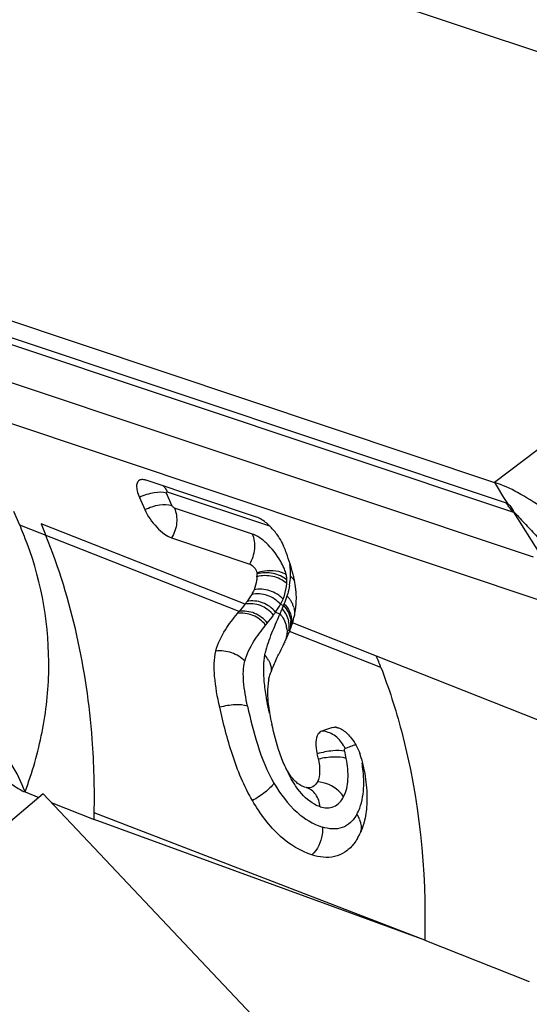
# Model space of a CAD drawing. Units: millimetres. Extents: x 0 to 841, y 0 to 594.
# Drawn here: x 117 to 119, y 255 to 259 of the extents above; entities that cross this region are included whole.
import ezdxf

# ---------------------------------------------------------------- set-up
doc = ezdxf.new("R2010")
doc.units = ezdxf.units.MM
doc.header["$LTSCALE"] = 46.255
for name, color, linetype in [('607065213-000_CL', 7, 'CONTINUOUS'), ('607080412-000_CL', 7, 'CONTINUOUS'), ('607150821-000_CL', 7, 'CONTINUOUS')]:
    doc.layers.add(name, color=color, linetype=linetype)

msp = doc.modelspace()

# ---------------------------------------------------------------- linework, layer by layer
at = {"layer": '607065213-000_CL', "color": 9, "linetype": 'CONTINUOUS'}
for p, q in [((120.3377, 258.7092), (115.897, 260.1938)), ((118.631, 257.3214), (115.3834, 258.4071)), ((115.6312, 258.2957), (118.66, 257.2831)), ((118.7453, 257.0923), (116.2425, 257.9291)), ((116.3987, 257.7039), (118.8466, 256.8855)), ((118.9394, 257.6828), (118.5797, 257.4101)), ((118.5797, 257.4101), (118.5872, 257.3978)), ((117.2127, 257.3123), (117.1899, 257.3637)), ((117.1925, 257.3704), (117.6265, 257.2253)), ((118.5872, 257.3978), (118.6181, 257.3466)), ((118.6181, 257.3466), (118.6265, 257.3327)), ((116.5675, 257.2292), (116.542, 257.287)), ((117.5539, 257.1907), (117.223, 257.3013)), ((118.66, 257.2831), (118.7694, 257.1118)), ((117.5222, 256.8934), (116.658, 257.2346)), ((117.4973, 256.8621), (116.5675, 257.2292)), ((117.6518, 256.8602), (117.67, 256.853)), ((117.6726, 256.8931), (117.6855, 256.8879)), ((118.0981, 256.625), (117.7107, 256.7779)), ((118.079, 256.6735), (117.7237, 256.8138)), ((118.8952, 256.3493), (118.079, 256.6735)), ((118.2838, 255.4687), (116.8834, 256.0079))]:
    msp.add_line(p, q, dxfattribs=at)
at = {"layer": '607065213-000_CL', "color": 7, "linetype": 'CONTINUOUS'}
for p, q in [((115.3293, 258.4968), (118.5797, 257.4101)), ((117.5716, 257.2625), (117.103, 257.4191)), ((117.0748, 257.3462), (117.0975, 257.2948)), ((118.6265, 257.3327), (118.6339, 257.3204)), ((116.6579, 257.2346), (116.678, 257.1853)), ((117.2113, 257.1744), (117.5421, 257.0638)), ((117.8679, 256.3615), (117.8478, 256.3548)), ((117.8931, 256.3699), (117.8679, 256.3615)), ((117.7819, 256.1158), (117.7744, 256.1177)), ((117.7819, 256.1157), (117.7823, 256.1156)), ((116.5903, 256.0968), (116.6487, 256.0735)), ((116.7009, 256.0528), (116.8828, 255.9806)), ((118.2838, 255.4687), (116.8828, 255.9806)), ((118.2838, 255.4687), (118.7269, 255.2927))]:
    msp.add_line(p, q, dxfattribs=at)
at = {"layer": '607065213-000_CL', "color": 9, "linetype": 'CONTINUOUS'}
for centre, radius, start, end in [((118.5414, 257.0535), 0.2824, 70.8724, 71.5127), ((118.6094, 257.1061), 0.1841, 72.353, 74.044), ((115.1267, 256.6088), 1.5687, 20.2237, 23.2985), ((117.4197, 257.0195), 0.2956, 5.4917, 8.2191), ((117.4509, 257.0227), 0.2642, 4.2638, 5.4439), ((117.4379, 257.0219), 0.2772, 358.0777, 4.2216), ((117.4087, 257.0228), 0.3064, 350.8336, 358.0951), ((117.6467, 256.9342), 0.104, 35.141, 48.9506), ((117.3556, 257.0334), 0.3605, 337.4844, 343.0604), ((117.3266, 257.0418), 0.3908, 343.1072, 344.4734), ((117.6173, 256.847), 0.1164, 37.3321, 44.3406), ((117.6152, 256.8453), 0.1191, 30.4952, 37.3631), ((117.619, 256.8475), 0.1147, 23.4306, 30.522), ((116.9391, 257.3688), 0.8757, 323.4796, 324.4898), ((120.3735, 255.6695), 2.9511, 155.9263, 156.3584), ((117.3147, 257.0391), 0.4004, 335.5334, 337.8299), ((117.3453, 257.0373), 0.3715, 336.2988, 337.5332), ((117.6278, 256.8513), 0.1051, 15.8925, 23.4521), ((117.6076, 256.7975), 0.1022, 358.117, 13.8733), ((117.6143, 256.8122), 0.1023, 350.8112, 6.3079), ((116.6884, 257.5596), 1.1913, 320.6597, 321.2128), ((117.5996, 256.7779), 0.1006, 6.0151, 13.9985), ((117.6062, 256.7976), 0.1036, 350.3596, 358.1036), ((118.2653, 256.5241), 0.6778, 165.112, 166.8807), ((117.5278, 256.6024), 0.1083, 29.8501, 44.255), ((117.8253, 256.228), 0.1322, 23.6203, 30.0455), ((123.9557, 239.6761), 17.6587, 109.73571, 109.89504), ((117.3415, 256.1204), 0.6213, 11.0067, 13.9154), ((117.4081, 256.1201), 0.6181, 6.0808, 9.2014), ((117.897, 255.9375), 0.1185, 20.2487, 33.1287)]:
    msp.add_arc(centre, radius, start, end, dxfattribs=at)
at = {"layer": '607065213-000_CL', "color": 7, "linetype": 'CONTINUOUS'}
for centre, radius, start, end in [((117.4232, 257.0182), 0.2903, 32.6681, 42.3334), ((116.4292, 256.6462), 1.3506, 20.0916, 21.1649), ((116.6993, 256.7439), 1.0634, 17.5848, 20.1439), ((117.305, 257.0281), 0.2686, 356.1124, 358.6456), ((117.3821, 257.0032), 0.3175, 356.1115, 358.6445), ((117.1315, 256.8718), 0.6126, 12.4601, 14.3397), ((117.3635, 256.9148), 0.3765, 5.4799, 8.0606), ((117.4072, 256.9192), 0.3326, 4.2653, 5.4454), ((117.4021, 256.9188), 0.3378, 3.7832, 4.2655), ((116.9954, 257.2916), 0.6604, 322.908, 324.1542), ((117.4057, 256.9191), 0.3341, 358.0998, 3.7747), ((117.3773, 256.9199), 0.3625, 356.3564, 358.1211), ((116.6612, 257.5562), 1.0867, 319.7344, 320.3007), ((117.3941, 256.9186), 0.3456, 349.2413, 354.5593), ((117.3877, 256.9192), 0.3521, 354.5665, 356.3549), ((117.3841, 256.9206), 0.3559, 347.55, 349.237), ((117.3307, 256.9356), 0.4114, 336.2435, 337.4645), ((117.3718, 256.9181), 0.3668, 337.5287, 339.5042), ((117.3258, 256.9356), 0.416, 339.4636, 341.7937), ((117.3597, 256.9244), 0.3803, 341.7937, 342.4327), ((117.3819, 256.9174), 0.357, 342.4329, 343.1148), ((122.8438, 254.2313), 5.7291, 154.0959, 154.2901), ((127.0541, 252.1878), 10.4092, 153.97913, 154.10226), ((117.3078, 256.946), 0.4366, 333.9491, 336.2023), ((120.6116, 255.3039), 3.2526, 154.2553, 154.9415), ((115.7442, 255.7242), 2.5204, 20.9433, 22.1267), ((118.6812, 256.623), 1.0723, 191.5816, 192.8819), ((117.9029, 256.3304), 0.041, 82.8087, 88.2583), ((117.3694, 256.143), 0.4733, 11.3416, 14.1604), ((117.8129, 256.1896), 0.2082, 17.7996, 19.6646), ((117.8269, 256.194), 0.1935, 15.6779, 17.804), ((117.2558, 256.0337), 0.7867, 15.0073, 15.681), ((117.5319, 256.1017), 0.5024, 12.1234, 12.6148), ((108.3182, 256.1959), 8.5673, 358.55958, 358.74278), ((117.7992, 256.0183), 0.2322, 329.0466, 331.524), ((117.7859, 256.0254), 0.2473, 331.5375, 335.2553), ((117.832, 255.996), 0.1924, 320.7562, 321.9638)]:
    msp.add_arc(centre, radius, start, end, dxfattribs=at)
for points, knots in [([(117.0818, 257.4215), (117.0769, 257.4206), (117.0665, 257.4146), (117.0616, 257.3955), (117.0647, 257.3721), (117.0708, 257.3553), (117.0748, 257.3462)], [0, 0, 0, 0, 0.176236, 0.377585, 0.651643, 1, 1, 1, 1]), ([(117.103, 257.4191), (117.1011, 257.4198), (117.0942, 257.4217), (117.0869, 257.4224), (117.0818, 257.4215)], [0, 0, 0, 0, 0.282977, 1, 1, 1, 1]), ([(118.9976, 257.1098), (118.9315, 257.1792), (118.8296, 257.2729), (118.6839, 257.3664), (118.6135, 257.3988), (118.5797, 257.4101)], [0, 0, 0, 0, 0.554652, 0.793975, 1, 1, 1, 1]), ([(118.6339, 257.3204), (118.6421, 257.3157), (118.6528, 257.3018), (118.6602, 257.2868), (118.6652, 257.2815)], [0, 0, 0, 0, 0.563935, 1, 1, 1, 1]), ([(117.0975, 257.2948), (117.1098, 257.267), (117.1361, 257.2294), (117.1776, 257.1915), (117.2003, 257.178), (117.2113, 257.1744)], [0, 0, 0, 0, 0.539107, 0.795002, 1, 1, 1, 1]), ([(118.6652, 257.2815), (118.6808, 257.2649), (118.7123, 257.2307), (118.7524, 257.1882), (118.7851, 257.1534), (118.8107, 257.1258), (118.8387, 257.099), (118.8602, 257.0835), (118.8706, 257.0758)], [0, 0, 0, 0, 0.2357, 0.478377, 0.601777, 0.727603, 0.866678, 1, 1, 1, 1]), ([(117.6378, 257.2137), (117.6333, 257.2185), (117.6167, 257.2355), (117.5977, 257.2505), (117.5823, 257.258)], [0, 0, 0, 0, 0.27767, 1, 1, 1, 1]), ([(117.6888, 257.1338), (117.6875, 257.1372), (117.6815, 257.1514), (117.6739, 257.1649), (117.6676, 257.1749)], [0, 0, 0, 0, 0.233911, 1, 1, 1, 1]), ([(117.5421, 257.0638), (117.5496, 257.0613), (117.5619, 257.0493), (117.5709, 257.0352), (117.5729, 257.0269)], [0, 0, 0, 0, 0.481049, 1, 1, 1, 1]), ([(117.573, 257.0098), (117.5726, 257.0046), (117.5707, 256.9856), (117.5661, 256.9667), (117.5606, 256.9539)], [0, 0, 0, 0, 0.272181, 1, 1, 1, 1]), ([(117.3989, 256.6943), (117.4065, 256.7264), (117.4345, 256.7829), (117.4718, 256.832), (117.4904, 256.8539)], [0, 0, 0, 0, 0.535023, 1, 1, 1, 1]), ([(117.4151, 256.4561), (117.4053, 256.4996), (117.3907, 256.5782), (117.3907, 256.6598), (117.3989, 256.6943)], [0, 0, 0, 0, 0.557174, 1, 1, 1, 1]), ([(117.6227, 256.5727), (117.6216, 256.5675), (117.6176, 256.5442), (117.6171, 256.5203), (117.618, 256.5021)], [0, 0, 0, 0, 0.227493, 1, 1, 1, 1]), ([(117.618, 256.5021), (117.6183, 256.4946), (117.6206, 256.4629), (117.6259, 256.4315), (117.6307, 256.4077)], [0, 0, 0, 0, 0.234874, 1, 1, 1, 1]), ([(116.2247, 256.4627), (116.2473, 256.422), (116.3027, 256.3467), (116.3802, 256.2615), (116.4457, 256.2), (116.4941, 256.1588), (116.5417, 256.1239), (116.5738, 256.1033), (116.5903, 256.0968)], [0, 0, 0, 0, 0.267425, 0.533261, 0.660842, 0.783122, 0.898078, 1, 1, 1, 1]), ([(116.5903, 256.0968), (116.559, 256.1799), (116.4636, 256.3364), (116.3072, 256.4324), (116.2247, 256.4627)], [0, 0, 0, 0, 0.502741, 1, 1, 1, 1]), ([(117.5537, 256.0602), (117.5176, 256.1214), (117.4647, 256.2527), (117.4303, 256.3886), (117.4151, 256.4561)], [0, 0, 0, 0, 0.50648, 1, 1, 1, 1]), ([(117.7296, 256.1477), (117.7153, 256.163), (117.6924, 256.2002), (117.6612, 256.2798), (117.6453, 256.3426), (117.6359, 256.3839)], [0, 0, 0, 0, 0.244954, 0.503658, 1, 1, 1, 1]), ([(117.908, 256.3712), (117.9095, 256.371), (117.9155, 256.3699), (117.9214, 256.3678), (117.9257, 256.3657)], [0, 0, 0, 0, 0.232137, 1, 1, 1, 1]), ([(117.9257, 256.3657), (117.9298, 256.3638), (117.9482, 256.353), (117.9634, 256.3374), (117.9736, 256.3243)], [0, 0, 0, 0, 0.217551, 1, 1, 1, 1]), ([(117.8478, 256.3548), (117.8418, 256.3528), (117.8265, 256.34), (117.8201, 256.3032), (117.8243, 256.2748), (117.8283, 256.2588)], [0, 0, 0, 0, 0.180165, 0.527924, 1, 1, 1, 1]), ([(117.8334, 256.2361), (117.8369, 256.2186), (117.841, 256.1863), (117.8355, 256.1531), (117.8289, 256.14)], [0, 0, 0, 0, 0.550054, 1, 1, 1, 1]), ([(118.023, 256.2072), (118.0254, 256.1964), (118.0336, 256.1542), (118.0383, 256.1111), (118.0389, 256.0791)], [0, 0, 0, 0, 0.257074, 1, 1, 1, 1]), ([(117.7506, 256.1295), (117.7488, 256.1307), (117.7413, 256.1361), (117.7344, 256.1425), (117.7296, 256.1477)], [0, 0, 0, 0, 0.235629, 1, 1, 1, 1]), ([(117.7744, 256.1177), (117.7724, 256.1184), (117.7641, 256.1214), (117.7562, 256.1257), (117.7506, 256.1295)], [0, 0, 0, 0, 0.235015, 1, 1, 1, 1]), ([(117.8289, 256.14), (117.8246, 256.1315), (117.8118, 256.1152), (117.791, 256.1139), (117.7819, 256.1157)], [0, 0, 0, 0, 0.509792, 1, 1, 1, 1]), ([(118.0389, 256.0791), (118.0391, 256.0702), (118.0388, 256.036), (118.0349, 256.0017), (118.0291, 255.9771)], [0, 0, 0, 0, 0.261831, 1, 1, 1, 1]), ([(117.806, 255.8297), (117.7571, 255.8453), (117.6549, 255.9085), (117.5864, 256.0046), (117.5537, 256.0602)], [0, 0, 0, 0, 0.442892, 1, 1, 1, 1]), ([(118.0291, 255.9771), (118.028, 255.9722), (118.0231, 255.9534), (118.0165, 255.935), (118.0104, 255.9219)], [0, 0, 0, 0, 0.259414, 1, 1, 1, 1]), ([(117.981, 255.8742), (117.9707, 255.8616), (117.9471, 255.8393), (117.8871, 255.8134), (117.8366, 255.8199), (117.806, 255.8297)], [0, 0, 0, 0, 0.255604, 0.497582, 1, 1, 1, 1])]:
    msp.add_open_spline(points, degree=3, knots=knots, dxfattribs=at)
at = {"layer": '607065213-000_CL', "color": 9, "linetype": 'CONTINUOUS'}
for points, knots in [([(117.1899, 257.3637), (117.1735, 257.3692), (117.1323, 257.3679), (117.0947, 257.3556), (117.0748, 257.3462)], [0, 0, 0, 0, 0.440965, 1, 1, 1, 1]), ([(117.1899, 257.3637), (117.1892, 257.3655), (117.1872, 257.3694), (117.1914, 257.3707), (117.1925, 257.3704)], [0, 0, 0, 0, 0.61158, 1, 1, 1, 1]), ([(117.0975, 257.2948), (117.1174, 257.3042), (117.155, 257.3165), (117.1962, 257.3178), (117.2127, 257.3123)], [0, 0, 0, 0, 0.559035, 1, 1, 1, 1]), ([(117.223, 257.3013), (117.2316, 257.282), (117.2372, 257.2365), (117.2229, 257.1937), (117.2113, 257.1744)], [0, 0, 0, 0, 0.484634, 1, 1, 1, 1]), ([(117.223, 257.3013), (117.222, 257.3017), (117.2176, 257.3043), (117.2143, 257.3086), (117.2127, 257.3123)], [0, 0, 0, 0, 0.205837, 1, 1, 1, 1]), ([(116.5903, 256.0968), (116.6207, 256.1794), (116.6699, 256.35), (116.7089, 256.707), (116.6622, 256.9812), (116.5987, 257.1511)], [0, 0, 0, 0, 0.246167, 0.493466, 1, 1, 1, 1]), ([(116.8834, 256.0079), (116.8853, 256.1122), (116.8747, 256.5119), (116.7893, 256.9115), (116.678, 257.1853)], [0, 0, 0, 0, 0.260827, 1, 1, 1, 1]), ([(117.5421, 257.0638), (117.5537, 257.083), (117.5681, 257.1259), (117.5624, 257.1714), (117.5539, 257.1907)], [0, 0, 0, 0, 0.515366, 1, 1, 1, 1]), ([(117.6112, 257.1536), (117.6064, 257.158), (117.589, 257.1728), (117.5693, 257.1856), (117.5539, 257.1907)], [0, 0, 0, 0, 0.286199, 1, 1, 1, 1]), ([(117.6877, 257.0466), (117.6836, 257.0563), (117.6639, 257.0957), (117.636, 257.1309), (117.6112, 257.1536)], [0, 0, 0, 0, 0.237365, 1, 1, 1, 1]), ([(117.5729, 257.0269), (117.5834, 257.0307), (117.6239, 257.0407), (117.6705, 257.0364), (117.6965, 257.02)], [0, 0, 0, 0, 0.266076, 1, 1, 1, 1]), ([(117.6995, 256.9957), (117.6831, 257.0099), (117.641, 257.0291), (117.5952, 257.0277), (117.5735, 257.0217)], [0, 0, 0, 0, 0.490124, 1, 1, 1, 1]), ([(117.6965, 257.02), (117.696, 257.0221), (117.6936, 257.0312), (117.6904, 257.04), (117.6877, 257.0466)], [0, 0, 0, 0, 0.233856, 1, 1, 1, 1]), ([(117.6988, 256.9817), (117.6826, 256.9962), (117.6408, 257.0164), (117.5947, 257.0156), (117.573, 257.0098)], [0, 0, 0, 0, 0.492315, 1, 1, 1, 1]), ([(117.6995, 256.9957), (117.6995, 256.9976), (117.6993, 257.0057), (117.698, 257.0138), (117.6965, 257.02)], [0, 0, 0, 0, 0.227532, 1, 1, 1, 1]), ([(117.6839, 256.9147), (117.6686, 256.9311), (117.6291, 256.9561), (117.5822, 256.9588), (117.5606, 256.9539)], [0, 0, 0, 0, 0.503213, 1, 1, 1, 1]), ([(117.6839, 256.9147), (117.686, 256.9196), (117.694, 256.9411), (117.6976, 256.9641), (117.6988, 256.9817)], [0, 0, 0, 0, 0.231576, 1, 1, 1, 1]), ([(117.6518, 256.8602), (117.6373, 256.8776), (117.5992, 256.9048), (117.5522, 256.9093), (117.5307, 256.9049)], [0, 0, 0, 0, 0.50748, 1, 1, 1, 1]), ([(117.6726, 256.893), (117.6577, 256.9099), (117.6189, 256.936), (117.5721, 256.9395), (117.5506, 256.9349)], [0, 0, 0, 0, 0.50563, 1, 1, 1, 1]), ([(117.6169, 256.8133), (117.603, 256.8313), (117.5658, 256.8599), (117.5189, 256.8659), (117.4973, 256.8621)], [0, 0, 0, 0, 0.509025, 1, 1, 1, 1]), ([(117.643, 256.8475), (117.6286, 256.865), (117.5907, 256.8927), (117.5437, 256.8976), (117.5221, 256.8934)], [0, 0, 0, 0, 0.508029, 1, 1, 1, 1]), ([(117.6097, 256.8044), (117.5958, 256.8224), (117.5589, 256.8513), (117.512, 256.8575), (117.4904, 256.8539)], [0, 0, 0, 0, 0.509214, 1, 1, 1, 1]), ([(117.67, 256.853), (117.6594, 256.8289), (117.6374, 256.7782), (117.6178, 256.7262), (117.6103, 256.6982)], [0, 0, 0, 0, 0.476386, 1, 1, 1, 1]), ([(117.5211, 256.651), (117.5286, 256.6813), (117.5566, 256.735), (117.5918, 256.7826), (117.6097, 256.8044)], [0, 0, 0, 0, 0.525405, 1, 1, 1, 1]), ([(117.5211, 256.651), (117.5062, 256.6672), (117.467, 256.6919), (117.4211, 256.6972), (117.3989, 256.6943)], [0, 0, 0, 0, 0.49514, 1, 1, 1, 1]), ([(117.5331, 256.4609), (117.5254, 256.4953), (117.5143, 256.558), (117.514, 256.6233), (117.5211, 256.651)], [0, 0, 0, 0, 0.553026, 1, 1, 1, 1]), ([(117.6022, 256.658), (117.6016, 256.6524), (117.5997, 256.6286), (117.6, 256.6046), (117.601, 256.5863)], [0, 0, 0, 0, 0.233317, 1, 1, 1, 1]), ([(117.6217, 256.6563), (117.6239, 256.6525), (117.6314, 256.6372), (117.6345, 256.6196), (117.6335, 256.607)], [0, 0, 0, 0, 0.258646, 1, 1, 1, 1]), ([(118.0981, 256.6251), (118.1318, 256.5371), (118.2515, 256.1635), (118.2916, 255.7663), (118.2838, 255.4687)], [0, 0, 0, 0, 0.240233, 1, 1, 1, 1]), ([(117.601, 256.5863), (117.6014, 256.5793), (117.6036, 256.5497), (117.6076, 256.5202), (117.6114, 256.4979)], [0, 0, 0, 0, 0.23773, 1, 1, 1, 1]), ([(117.6114, 256.4979), (117.6124, 256.4924), (117.6163, 256.4701), (117.6209, 256.4479), (117.6247, 256.4312)], [0, 0, 0, 0, 0.244708, 1, 1, 1, 1]), ([(117.5331, 256.4609), (117.5163, 256.4664), (117.4756, 256.4683), (117.4364, 256.4619), (117.4151, 256.4561)], [0, 0, 0, 0, 0.444355, 1, 1, 1, 1]), ([(117.5331, 256.4609), (117.5452, 256.4054), (117.5728, 256.2933), (117.6151, 256.1845), (117.6449, 256.134)], [0, 0, 0, 0, 0.491838, 1, 1, 1, 1]), ([(117.9398, 256.2942), (117.9299, 256.3113), (117.9037, 256.3408), (117.8659, 256.354), (117.8478, 256.3548)], [0, 0, 0, 0, 0.521382, 1, 1, 1, 1]), ([(117.9445, 256.2698), (117.9283, 256.2734), (117.8884, 256.2725), (117.8499, 256.265), (117.8283, 256.2588)], [0, 0, 0, 0, 0.424933, 1, 1, 1, 1]), ([(117.9445, 256.2698), (117.9443, 256.2711), (117.9435, 256.2746), (117.9441, 256.2799), (117.9465, 256.281)], [0, 0, 0, 0, 0.328524, 1, 1, 1, 1]), ([(117.9513, 256.239), (117.9346, 256.2446), (117.8941, 256.2469), (117.8548, 256.2413), (117.8334, 256.2361)], [0, 0, 0, 0, 0.44551, 1, 1, 1, 1]), ([(117.9403, 256.0769), (117.9521, 256.0988), (117.9625, 256.1548), (117.957, 256.2096), (117.9513, 256.239)], [0, 0, 0, 0, 0.453605, 1, 1, 1, 1]), ([(117.7467, 256.1084), (117.7418, 256.1149), (117.7226, 256.1427), (117.707, 256.1729), (117.6964, 256.1963)], [0, 0, 0, 0, 0.240444, 1, 1, 1, 1]), ([(118.0254, 256.1232), (118.0255, 256.1283), (118.0257, 256.1491), (118.0244, 256.17), (118.0227, 256.1856)], [0, 0, 0, 0, 0.243795, 1, 1, 1, 1]), ([(117.6449, 256.134), (117.6349, 256.1196), (117.6055, 256.0925), (117.5728, 256.0708), (117.5537, 256.0602)], [0, 0, 0, 0, 0.444481, 1, 1, 1, 1]), ([(117.6449, 256.134), (117.6717, 256.0889), (117.7276, 256.0112), (117.8107, 255.9607), (117.8502, 255.9482)], [0, 0, 0, 0, 0.558579, 1, 1, 1, 1]), ([(117.8408, 256.0341), (117.8325, 256.0367), (117.7954, 256.0531), (117.7657, 256.083), (117.7467, 256.1084)], [0, 0, 0, 0, 0.215719, 1, 1, 1, 1]), ([(117.8408, 256.0341), (117.8388, 256.0523), (117.8277, 256.0872), (117.7982, 256.1104), (117.7826, 256.1156)], [0, 0, 0, 0, 0.527254, 1, 1, 1, 1]), ([(117.9403, 256.0769), (117.9343, 256.0856), (117.9053, 256.1182), (117.8617, 256.1379), (117.8289, 256.14)], [0, 0, 0, 0, 0.243923, 1, 1, 1, 1]), ([(117.9962, 256.0023), (118.0008, 256.0106), (118.0183, 256.0486), (118.0245, 256.091), (118.0254, 256.1232)], [0, 0, 0, 0, 0.22688, 1, 1, 1, 1]), ([(117.8408, 256.0341), (117.8592, 256.0282), (117.903, 256.0261), (117.9313, 256.0594), (117.9403, 256.0769)], [0, 0, 0, 0, 0.494084, 1, 1, 1, 1]), ([(117.9962, 256.0023), (117.9888, 255.9892), (117.9717, 255.9659), (117.9227, 255.9345), (117.8769, 255.9396), (117.8502, 255.9481)], [0, 0, 0, 0, 0.265095, 0.503676, 1, 1, 1, 1]), ([(117.8502, 255.9482), (117.8512, 255.9376), (117.8497, 255.8946), (117.8294, 255.8519), (117.806, 255.8297)], [0, 0, 0, 0, 0.247366, 1, 1, 1, 1]), ([(118.0081, 255.9785), (118.0098, 255.9738), (118.0153, 255.9557), (118.0149, 255.9357), (118.0108, 255.9224)], [0, 0, 0, 0, 0.264307, 1, 1, 1, 1])]:
    msp.add_open_spline(points, degree=3, knots=knots, dxfattribs=at)
for points in [[(117.1773, 257.3944), (117.1836, 257.3873), (117.1887, 257.379), (117.1925, 257.3704)], [(118.66, 257.2831), (118.649, 257.2947), (118.6392, 257.3077), (118.631, 257.3214)], [(117.7112, 256.974), (117.7092, 256.9616), (117.7065, 256.9493), (117.7031, 256.9372)], [(117.6726, 256.8931), (117.6768, 256.9), (117.6807, 256.9072), (117.6839, 256.9147)], [(117.6518, 256.8602), (117.6592, 256.8708), (117.6663, 256.8817), (117.6726, 256.893)], [(117.6792, 256.8732), (117.6922, 256.8588), (117.7021, 256.8408), (117.7068, 256.822)], [(117.6855, 256.888), (117.7017, 256.8705), (117.7134, 256.8471), (117.716, 256.8235)], [(117.6887, 256.8953), (117.6954, 256.8882), (117.7012, 256.8801), (117.706, 256.8715)], [(117.706, 256.8715), (117.7128, 256.8592), (117.7177, 256.8453), (117.7193, 256.8313)], [(117.7289, 256.88), (117.732, 256.869), (117.7331, 256.8572), (117.7321, 256.8457)], [(117.6168, 256.8134), (117.6258, 256.8246), (117.6346, 256.8359), (117.6431, 256.8473)], [(117.67, 256.853), (117.6829, 256.8388), (117.6926, 256.8209), (117.6973, 256.8022)], [(117.7193, 256.8313), (117.7209, 256.8177), (117.7196, 256.8036), (117.7156, 256.7905)], [(117.6997, 256.7884), (117.7012, 256.7746), (117.6997, 256.7601), (117.6954, 256.7469)], [(117.6053, 256.6779), (117.604, 256.6713), (117.603, 256.6647), (117.6022, 256.658)]]:
    msp.add_open_spline(points, degree=3, dxfattribs=at)
at = {"layer": '607065213-000_CL', "color": 7, "linetype": 'CONTINUOUS'}
for points in [[(117.5823, 257.258), (117.5788, 257.2597), (117.5753, 257.2613), (117.5716, 257.2625)], [(117.5729, 257.0269), (117.5733, 257.0252), (117.5735, 257.0235), (117.5735, 257.0217)], [(117.725, 257.0235), (117.7214, 257.0375), (117.7174, 257.0514), (117.713, 257.0652)], [(117.7363, 256.9676), (117.7346, 256.9798), (117.7323, 256.9919), (117.7297, 257.0039)], [(117.5606, 256.9539), (117.5577, 256.9474), (117.5542, 256.941), (117.5506, 256.9349)], [(117.5506, 256.9349), (117.5445, 256.9246), (117.5377, 256.9146), (117.5307, 256.9049)], [(117.5221, 256.8934), (117.5141, 256.8827), (117.5058, 256.8723), (117.4973, 256.8621)], [(117.7236, 256.8138), (117.7267, 256.8237), (117.7293, 256.8337), (117.7316, 256.8439)], [(117.6412, 256.6275), (117.6487, 256.6457), (117.6568, 256.6637), (117.6651, 256.6815)], [(117.6278, 256.5916), (117.6317, 256.6037), (117.6363, 256.6157), (117.6412, 256.6275)], [(117.6227, 256.5728), (117.6241, 256.5791), (117.6259, 256.5854), (117.6278, 256.5916)], [(117.8931, 256.3699), (117.8966, 256.3711), (117.9004, 256.3716), (117.9042, 256.3715)], [(117.9736, 256.3243), (117.9887, 256.3049), (118.0007, 256.2828), (118.009, 256.2596)], [(118.0157, 256.2374), (118.018, 256.2288), (118.0202, 256.2202), (118.0221, 256.2115)], [(117.9983, 255.8989), (117.9938, 255.8914), (117.9889, 255.8842), (117.9836, 255.8774)]]:
    msp.add_open_spline(points, degree=3, dxfattribs=at)
at = {"layer": '607080412-000_CL', "color": 7, "linetype": 'CONTINUOUS'}
msp.add_open_spline([(87.6833, 156.5726), (86.5258, 158.9832), (84.477, 164.005), (82.2538, 171.917), (81.1039, 178.7827), (80.6029, 184.4058), (80.3832, 190.1489), (80.649, 197.4168), (81.6177, 204.6712), (82.8067, 210.4465), (84.2737, 216.1997), (86.6096, 223.2682), (89.5858, 230.0936), (92.3328, 235.363), (95.3037, 240.468), (99.428, 246.5344), (104.0853, 252.1457), (108.0868, 256.297), (112.2194, 260.1744), (117.6674, 264.5537), (124.6157, 269.0085), (129.5024, 271.4163), (131.9786, 272.4577)], degree=3, knots=[0, 0, 0, 0, 0.058515, 0.118359, 0.179497, 0.210532, 0.241848, 0.305212, 0.369404, 0.401743, 0.434195, 0.499282, 0.564397, 0.596885, 0.629274, 0.693603, 0.757151, 0.788573, 0.819723, 0.88111, 0.941219, 1, 1, 1, 1], dxfattribs=at)
at = {"layer": '607080412-000_CL', "color": 9, "linetype": 'CONTINUOUS'}
msp.add_open_spline([(131.8302, 272.2273), (129.4037, 271.1751), (124.6112, 268.7524), (117.7913, 264.2979), (112.4354, 259.9325), (108.3655, 256.0716), (104.4183, 251.9377), (99.8179, 246.3547), (95.7369, 240.3257), (92.7914, 235.2537), (90.0634, 230.0183), (87.1002, 223.2398), (84.7626, 216.2224), (83.2851, 210.5115), (82.0797, 204.7806), (81.079, 197.5843), (80.7643, 190.3742), (80.9349, 184.6774), (81.3798, 179.1046), (82.4453, 172.3038), (84.5428, 164.4661), (86.4915, 159.4859), (87.5951, 157.0947)], degree=3, knots=[0, 0, 0, 0, 0.058421, 0.118316, 0.179612, 0.210754, 0.24219, 0.305822, 0.37029, 0.402763, 0.435341, 0.500652, 0.565938, 0.598485, 0.630914, 0.69526, 0.758728, 0.790068, 0.821107, 0.882176, 0.941827, 1, 1, 1, 1], dxfattribs=at)
at = {"layer": '607150821-000_CL', "color": 7, "linetype": 'CONTINUOUS'}
for p, q in [((116.6669, 256.0888), (113.5171, 253.4338)), ((124.3749, 247.9301), (116.6669, 256.0888))]:
    msp.add_line(p, q, dxfattribs=at)

doc.saveas('drawing.dxf')
